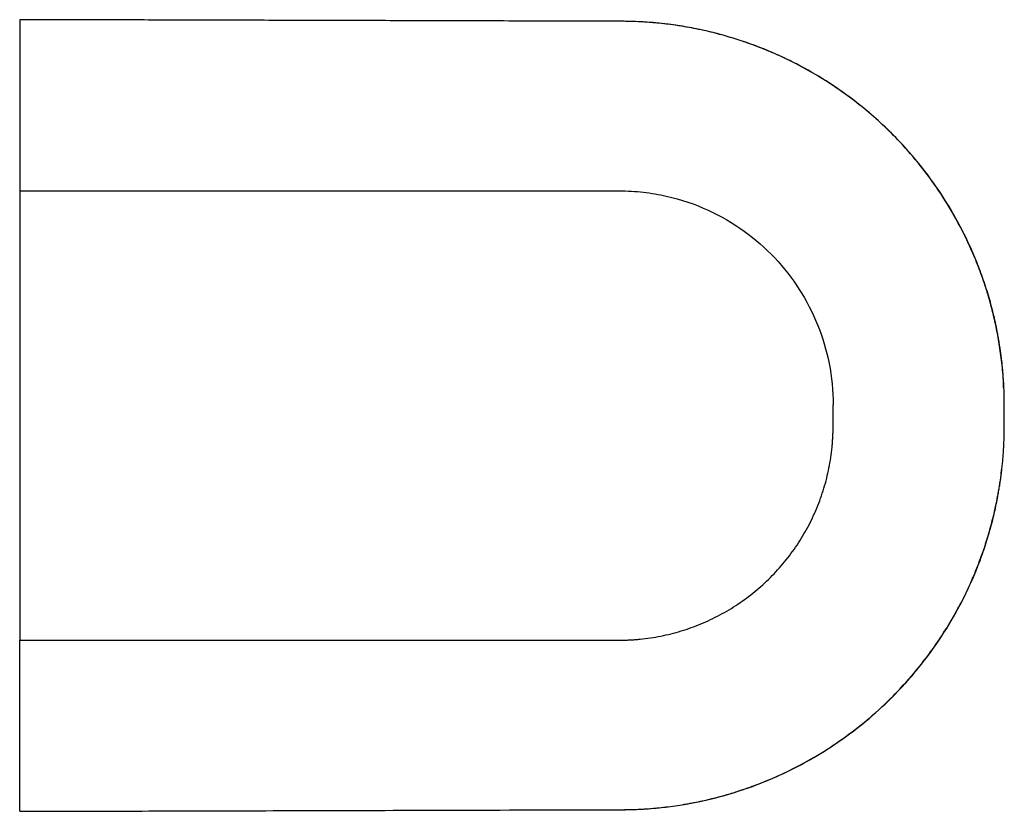
# Paper-space layout '_Bottom' of a CAD drawing. Units: millimetres. Extents: x 0 to 460, y -185 to 185.
import ezdxf

# ---------------------------------------------------------------- set-up
doc = ezdxf.new("R2010")
doc.units = ezdxf.units.MM

psp = doc.layouts.new('_Bottom')

# ---------------------------------------------------------------- linework, layer by layer
at = {"color": 7, "linetype": 'Continuous', "lineweight": 25}
for p, q in [((280.01, 184.23), (280.01, 184.26)), ((0, 105), (0, -105)), ((0, 105), (280, 105)), ((380, -5), (380, 5)), ((0, -105), (280, -105)), ((280, -184.23), (280, -184.26))]:
    psp.add_line(p, q, dxfattribs=at)
at = {"color": 7, "linetype": 'Continuous', "lineweight": 25, "flags": 128}
for points in [[(459.99, 0), (459.99, 2.8), (459.99, 5)], [(459.99, -5), (459.99, -2.2), (459.99, 0)]]:
    psp.add_lwpolyline(points, dxfattribs=at)
at = {"color": 7, "linetype": 'Continuous', "lineweight": 25}
for points in [[(0, 184.98), (0, 184.17), (0, 156.73), (0, 105)], [(0, -184.98), (0, -184.17), (0, -156.73), (0, -105)]]:
    psp.add_open_spline(points, degree=3, dxfattribs=at)
for points, knots in [([(280.01, 184.23), (265.35, 184.27), (237.42, 184.34), (197.18, 184.45), (160.03, 184.56), (125.16, 184.65), (92.07, 184.75), (60.4, 184.83), (29.87, 184.91), (9.86, 184.96), (0, 184.98)], [0, 0, 0, 0, 0.157046, 0.299255, 0.431137, 0.555092, 0.672839, 0.785611, 0.894397, 1, 1, 1, 1]), ([(459.69, 12.44), (459.67, 13.39), (459.57, 17.51), (458.89, 24.55), (457.73, 33.27), (456.26, 41.21), (454.63, 48.36), (452.91, 54.71), (451.2, 60.27), (449.54, 65.13), (447.9, 69.54), (446.22, 73.74), (444.42, 77.92), (441.18, 84.95), (436.04, 94.72), (428.43, 106.78), (419.83, 118.24), (411, 128.25), (402.14, 136.94), (393.45, 144.44), (384.42, 151.28), (375.3, 157.32), (367.96, 161.58), (362.49, 164.46), (358.69, 166.36), (354.49, 168.33), (349.6, 170.46), (343.86, 172.75), (337.28, 175.09), (329.86, 177.4), (321.59, 179.56), (312.45, 181.47), (302.44, 183), (291.53, 184.05), (283.95, 184.18), (280.01, 184.24)], [0, 0, 0, 0, 0.010372, 0.045057, 0.07707, 0.10648, 0.133203, 0.157117, 0.178288, 0.196759, 0.213194, 0.229618, 0.246188, 0.262915, 0.314148, 0.366539, 0.418562, 0.470452, 0.512093, 0.554025, 0.595792, 0.635692, 0.673378, 0.688459, 0.703215, 0.719678, 0.739111, 0.761563, 0.787055, 0.815371, 0.846469, 0.880388, 0.917206, 0.957046, 1, 1, 1, 1]), ([(459.99, 5), (459.98, 5.44), (459.98, 6.3), (459.97, 7.6), (459.94, 8.9), (459.91, 10.19), (459.87, 11.47), (459.82, 12.74), (459.76, 14.01), (459.69, 15.28), (459.62, 16.53), (459.53, 17.79), (459.44, 19.03), (459.34, 20.27), (459.23, 21.5), (459.11, 22.72), (458.98, 23.94), (458.85, 25.15), (458.71, 26.35), (458.56, 27.54), (458.41, 28.73), (458.25, 29.91), (458.08, 31.08), (457.9, 32.25), (457.72, 33.41), (457.53, 34.56), (457.34, 35.7), (457.14, 36.83), (456.93, 37.96), (456.72, 39.08), (456.01, 42.67), (454.64, 48.72), (452.3, 57.18), (449.51, 65.57), (445.45, 76.08), (439.48, 88.8), (430.79, 103.56), (420.1, 118.22), (408.22, 131.39), (394.82, 143.61), (381.21, 153.75), (367.92, 161.78), (357.47, 167.06), (347.61, 171.38), (337.45, 175.15), (326.11, 178.5), (315.78, 180.85), (306.39, 182.45), (298.13, 183.43), (291.05, 183.96), (285.68, 184.17), (282.22, 184.23), (280.54, 184.23), (280.01, 184.23)], [0, 0, 0, 0, 0.004625, 0.009231, 0.013818, 0.018384, 0.02293, 0.027455, 0.03196, 0.036445, 0.040908, 0.04535, 0.049771, 0.05417, 0.058548, 0.062904, 0.067237, 0.071549, 0.075838, 0.080105, 0.084349, 0.088571, 0.092769, 0.096944, 0.101096, 0.105224, 0.109328, 0.113409, 0.117465, 0.121498, 0.125506, 0.156362, 0.187468, 0.218797, 0.250317, 0.307208, 0.367915, 0.432185, 0.499679, 0.556141, 0.624766, 0.679747, 0.721016, 0.749115, 0.794191, 0.836044, 0.8748, 0.906701, 0.937304, 0.963194, 0.982145, 0.994367, 1, 1, 1, 1]), ([(280, 105), (283.9, 105), (291.48, 104.55), (298.62, 103.32), (309, 100.97), (315.49, 98.73), (327.63, 93.18), (338.91, 86.57), (353.18, 74.01), (364.7, 59.24), (373.28, 42.62), (378.7, 24.49), (380, 11.6), (380, 5)], [0, 0, 0, 0, 0.0625, 0.125, 0.125, 0.25, 0.25, 0.375, 0.5, 0.625, 0.75, 0.875, 1, 1, 1, 1]), ([(280, -105), (280.33, -105), (280.98, -105), (281.96, -104.98), (282.95, -104.96), (283.93, -104.92), (284.91, -104.88), (285.89, -104.83), (286.87, -104.77), (287.85, -104.69), (288.82, -104.61), (291.1, -104.4), (294.68, -103.96), (299.52, -103.12), (304.31, -102.04), (309.04, -100.73), (313.7, -99.19), (319.81, -96.84), (327.22, -93.33), (335.65, -88.28), (343.54, -82.43), (350.82, -75.82), (357.43, -68.54), (363.28, -60.65), (368.33, -52.22), (371.84, -44.81), (374.19, -38.7), (375.73, -34.04), (377.04, -29.31), (378.12, -24.52), (378.96, -19.68), (379.44, -15.78), (379.7, -12.85), (379.83, -10.89), (379.93, -8.93), (379.99, -6.96), (380, -5.65), (380, -5)], [0, 0, 0, 0, 0.006255, 0.012507, 0.018758, 0.025007, 0.031256, 0.037506, 0.043755, 0.050006, 0.056259, 0.062515, 0.093767, 0.125023, 0.156276, 0.187532, 0.218785, 0.250041, 0.312531, 0.375021, 0.437511, 0.5, 0.56249, 0.62498, 0.68747, 0.74996, 0.781212, 0.812469, 0.843721, 0.874977, 0.90623, 0.937486, 0.949993, 0.962493, 0.974991, 0.987492, 1, 1, 1, 1]), ([(280, -184.23), (280.38, -184.23), (281.52, -184.23), (283.84, -184.21), (287.35, -184.12), (292.09, -183.89), (298.51, -183.39), (306.31, -182.46), (317.56, -180.55), (331.91, -177.05), (347.31, -171.65), (363.62, -164.23), (379.38, -155.1), (394.63, -143.76), (408.06, -131.55), (419.98, -118.37), (430.69, -103.72), (439.4, -88.94), (445.39, -76.22), (449.47, -65.71), (452.26, -57.31), (454.61, -48.84), (456.08, -42.38), (456.93, -37.98), (457.35, -35.63), (457.75, -33.24), (458.12, -30.82), (458.46, -28.37), (458.77, -25.89), (459.05, -23.38), (459.29, -20.84), (459.5, -18.26), (459.67, -15.66), (459.81, -13.03), (459.91, -10.38), (459.97, -7.7), (459.98, -5.9), (459.99, -5)], [0, 0, 0, 0, 0.003991, 0.012174, 0.02461, 0.041387, 0.062624, 0.093077, 0.124789, 0.183948, 0.249871, 0.297862, 0.37432, 0.442951, 0.499534, 0.567098, 0.631435, 0.692203, 0.74915, 0.780695, 0.812054, 0.843193, 0.874085, 0.882444, 0.890906, 0.899471, 0.908136, 0.916901, 0.925763, 0.934722, 0.943776, 0.952923, 0.962162, 0.97149, 0.980907, 0.990411, 1, 1, 1, 1]), ([(280, -184.24), (283.42, -184.19), (290.01, -184.1), (299.48, -183.31), (308.14, -182.17), (316.02, -180.76), (323.11, -179.17), (329.45, -177.49), (335.04, -175.8), (339.95, -174.15), (344.41, -172.52), (348.66, -170.84), (352.88, -169.04), (359.91, -165.84), (369.65, -160.78), (381.71, -153.25), (393.24, -144.7), (403.33, -135.88), (412.07, -127.06), (419.57, -118.45), (426.43, -109.49), (432.53, -100.38), (436.86, -93.01), (439.8, -87.51), (441.71, -83.71), (443.7, -79.52), (445.85, -74.64), (448.14, -68.97), (450.5, -62.46), (452.83, -55.08), (455.05, -46.79), (456.98, -37.6), (458.23, -30.36), (458.61, -26.19), (458.68, -25.41)], [0, 0, 0, 0, 0.039223, 0.075494, 0.108849, 0.139382, 0.16715, 0.192184, 0.214492, 0.234064, 0.25154, 0.26896, 0.286467, 0.304073, 0.3576, 0.412073, 0.46694, 0.521914, 0.56558, 0.609157, 0.652716, 0.694821, 0.734797, 0.750707, 0.766233, 0.783558, 0.803904, 0.827281, 0.853712, 0.883253, 0.915986, 0.951981, 0.990962, 1, 1, 1, 1]), ([(0, -184.98), (15.91, -184.94), (48.6, -184.86), (99.33, -184.73), (154, -184.57), (214.64, -184.4), (257.25, -184.29), (280, -184.23)], [0, 0, 0, 0, 0.170449, 0.350281, 0.543506, 0.756205, 1, 1, 1, 1])]:
    psp.add_open_spline(points, degree=3, knots=knots, dxfattribs=at)

doc.saveas('drawing.dxf')
